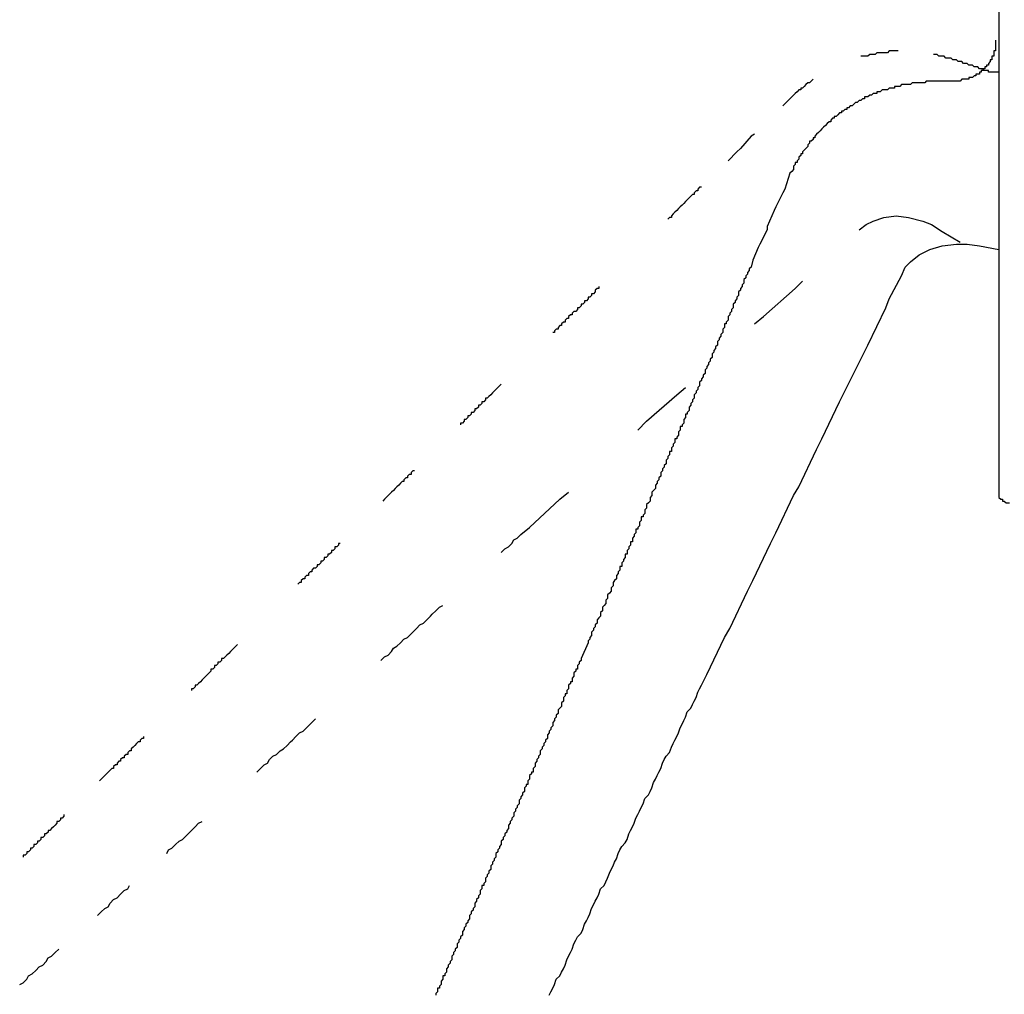
# Model space of a CAD drawing. Units: inches. Extents: x 150 to 617, y -496 to -220.
# Drawn here: x 191 to 199, y -261 to -254 of the extents above; entities that cross this region are included whole.
import ezdxf

# ---------------------------------------------------------------- set-up
doc = ezdxf.new("R2010")
doc.units = ezdxf.units.IN
doc.header["$MEASUREMENT"] = 0
doc.linetypes.add('AI-Linetype-22', pattern=[0.705556, 0.352778, -0.352778])
doc.linetypes.add('AI-Linetype-23', pattern=[0.705556, 0.352778, -0.352778])
doc.layers.add('图层 1', color=7, linetype='Continuous')
doc.styles.get("Standard").update_dxf_attribs({"font": 'arial.ttf'})
doc.dimstyles.new('hau', dxfattribs={"dimtxt": 1, "dimasz": 0.8, "dimexe": 0.318, "dimexo": 0.2, "dimgap": 0.3, "dimtad": 1, "dimdec": 1, "dimzin": 0, "dimdsep": 46, "dimtxsty": 'Standard', "dimcen": 0.09, "dimadec": 0, "dimazin": 0, "dimtfac": 1, "dimtdec": 1, "dimtofl": 0, "dimtmove": 0, "dimatfit": 3, "dimfxl": 1, "dimtolj": 1, "dimtzin": 0, "dimarcsym": 0})

# ---------------------------------------------------------------- blocks, each defined once
blk = doc.blocks.new('*D14')
at = {"color": 0, "lineweight": -2, "transparency": 16777216}
for p, q in [((206.0665, -260.2144), (206.0665, -271.1539)), ((193.2044, -264.6941), (193.2044, -271.1539)), ((194.0044, -270.8359), (205.2665, -270.8359))]:
    blk.add_line(p, q, dxfattribs=at)
at = {"color": 0, "transparency": 16777216}
for points in [[(194.0044, -270.7026), (194.0044, -270.9692), (193.2044, -270.8359)], [(205.2665, -270.7026), (205.2665, -270.9692), (206.0665, -270.8359)]]:
    blk.add_solid(points, dxfattribs=at)
at = {"layer": 'Defpoints', "color": 0, "transparency": 16777216}
for p in [(206.0665, -260.0144), (193.2044, -264.4941), (206.0665, -270.8359)]:
    blk.add_point(p, dxfattribs=at)
at = {"color": 0, "transparency": 16777216, "insert": (199.6355, -270.025), "char_height": 1, "attachment_point": 5}
blk.add_mtext('\\A1;87%%P13', dxfattribs=at)

msp = doc.modelspace()

# ---------------------------------------------------------------- linework, layer by layer
at = {"layer": '图层 1', "linetype": 'AI-Linetype-23'}
for p, q in [((197.8646, -254.2935), (197.8518, -254.307)), ((197.878, -254.2935), (197.8646, -254.2935)), ((197.8911, -254.2935), (197.878, -254.2935)), ((197.9042, -254.2935), (197.8911, -254.2935)), ((197.9176, -254.2935), (197.9042, -254.2935)), ((197.9314, -254.2935), (197.9176, -254.2935)), ((197.9442, -254.2935), (197.9314, -254.2935)), ((197.9579, -254.2801), (197.9442, -254.2935)), ((197.971, -254.2801), (197.9579, -254.2801)), ((197.9841, -254.2801), (197.971, -254.2801)), ((197.9976, -254.2801), (197.9841, -254.2801)), ((198.011, -254.2801), (197.9976, -254.2801)), ((198.0241, -254.2801), (198.011, -254.2801)), ((197.7581, -254.3197), (197.745, -254.3197)), ((197.7712, -254.3197), (197.7581, -254.3197)), ((197.7847, -254.3197), (197.7712, -254.3197)), ((197.7977, -254.3197), (197.7847, -254.3197)), ((197.8112, -254.307), (197.7977, -254.3197)), ((197.8243, -254.307), (197.8112, -254.307)), ((197.8374, -254.307), (197.8243, -254.307)), ((197.8518, -254.307), (197.8374, -254.307)), ((198.3042, -254.307), (198.2907, -254.307)), ((198.3173, -254.307), (198.3042, -254.307)), ((198.3304, -254.3197), (198.3173, -254.307)), ((198.3438, -254.3197), (198.3304, -254.3197)), ((198.3569, -254.3197), (198.3438, -254.3197)), ((198.3703, -254.3197), (198.3569, -254.3197)), ((198.3838, -254.3335), (198.3703, -254.3197)), ((198.3968, -254.3335), (198.3838, -254.3335)), ((198.4106, -254.3335), (198.3968, -254.3335)), ((198.4237, -254.3335), (198.4106, -254.3335)), ((198.4372, -254.3469), (198.4237, -254.3335)), ((198.4509, -254.3469), (198.4372, -254.3469)), ((198.4633, -254.3469), (198.4509, -254.3469)), ((198.4771, -254.3597), (198.4633, -254.3469)), ((198.4906, -254.3597), (198.4771, -254.3597)), ((198.5036, -254.3597), (198.4906, -254.3597)), ((198.5167, -254.3738), (198.5036, -254.3597)), ((198.5305, -254.3738), (198.5167, -254.3738)), ((198.5433, -254.3738), (198.5305, -254.3738)), ((198.5567, -254.3865), (198.5433, -254.3738)), ((198.5705, -254.3865), (198.5567, -254.3865)), ((198.5836, -254.3865), (198.5705, -254.3865)), ((198.597, -254.4), (198.5836, -254.3865)), ((198.6101, -254.4), (198.597, -254.4)), ((198.6235, -254.4), (198.6101, -254.4)), ((198.6366, -254.4138), (198.6235, -254.4)), ((198.6497, -254.4138), (198.6366, -254.4138)), ((198.6635, -254.4138), (198.6497, -254.4138)), ((198.6635, -254.4265), (198.6635, -254.4138)), ((198.6769, -254.4265), (198.6635, -254.4265)), ((198.6897, -254.4265), (198.6769, -254.4265)), ((198.7035, -254.4265), (198.6897, -254.4265)), ((198.7035, -254.4399), (198.7035, -254.4265)), ((198.7166, -254.4399), (198.7035, -254.4399)), ((198.7296, -254.4399), (198.7166, -254.4399)), ((198.7434, -254.4399), (198.7296, -254.4399)), ((198.7565, -254.4399), (198.7434, -254.4399)), ((198.7696, -254.4399), (198.7565, -254.4399)), ((198.7834, -254.4399), (198.7696, -254.4399)), ((197.3451, -254.5202), (197.3323, -254.5333)), ((197.3585, -254.5202), (197.3451, -254.5202)), ((197.3719, -254.5068), (197.3585, -254.5202)), ((197.385, -254.4933), (197.3719, -254.5068)), ((197.2655, -254.587), (197.252, -254.5998)), ((197.2786, -254.5729), (197.2655, -254.587)), ((197.2924, -254.5729), (197.2786, -254.5729)), ((197.3051, -254.5602), (197.2924, -254.5602)), ((197.2924, -254.5602), (197.2924, -254.5729)), ((197.3189, -254.5464), (197.3051, -254.5602)), ((197.3323, -254.5333), (197.3189, -254.5464)), ((197.252, -254.5998), (197.1587, -254.6932)), ((196.9192, -254.9198), (196.839, -255.0129)), ((196.9461, -254.9067), (196.9192, -254.9198)), ((196.8128, -255.039), (196.746, -255.1066)), ((196.839, -255.0129), (196.8128, -255.039)), ((196.5069, -255.3326), (196.4927, -255.3463)), ((196.52, -255.3326), (196.5069, -255.3326)), ((196.5324, -255.3057), (196.52, -255.3198)), ((196.52, -255.3198), (196.52, -255.3326)), ((196.5468, -255.3057), (196.5324, -255.3057)), ((196.44, -255.3994), (196.4266, -255.4128)), ((196.4531, -255.386), (196.44, -255.3994)), ((196.4666, -255.3732), (196.4531, -255.386)), ((196.48, -255.3594), (196.4666, -255.3732)), ((196.4927, -255.3594), (196.48, -255.3594)), ((196.4927, -255.3463), (196.4927, -255.3594)), ((196.3601, -255.479), (196.3463, -255.4928)), ((196.3732, -255.4662), (196.3601, -255.479)), ((196.3866, -255.4535), (196.3732, -255.4662)), ((196.4001, -255.439), (196.3866, -255.4535)), ((196.4132, -255.4263), (196.4001, -255.439)), ((196.4266, -255.4128), (196.4132, -255.4263)), ((196.3064, -255.5331), (196.2933, -255.5458)), ((196.3205, -255.5331), (196.3064, -255.5331)), ((196.3336, -255.5059), (196.3205, -255.5196)), ((196.3205, -255.5196), (196.3205, -255.5331)), ((196.3463, -255.4928), (196.3336, -255.5059)), ((195.761, -256.066), (195.7476, -256.0791)), ((195.7741, -256.066), (195.761, -256.066)), ((195.7741, -256.0526), (195.7741, -256.066)), ((195.6945, -256.1456), (195.6807, -256.1587)), ((195.7073, -256.1329), (195.6945, -256.1329)), ((195.6945, -256.1329), (195.6945, -256.1456)), ((195.7207, -256.1187), (195.7073, -256.1329)), ((195.7345, -256.106), (195.7207, -256.106)), ((195.7207, -256.106), (195.7207, -256.1187)), ((195.7476, -256.0922), (195.7345, -256.106)), ((195.7476, -256.0791), (195.7476, -256.0922)), ((195.6277, -256.2128), (195.6146, -256.2128)), ((195.6146, -256.2128), (195.6146, -256.2252)), ((195.6411, -256.1983), (195.6277, -256.2128)), ((195.6546, -256.1856), (195.6411, -256.1856)), ((195.6411, -256.1856), (195.6411, -256.1983)), ((195.6676, -256.1721), (195.6546, -256.1856)), ((195.6807, -256.1587), (195.6676, -256.1587)), ((195.6676, -256.1587), (195.6676, -256.1721)), ((195.5347, -256.2924), (195.5209, -256.3055)), ((195.5478, -256.2924), (195.5347, -256.2924)), ((195.5608, -256.2652), (195.5478, -256.2786)), ((195.5478, -256.2786), (195.5478, -256.2924)), ((195.5746, -256.2652), (195.5608, -256.2652)), ((195.5877, -256.239), (195.5746, -256.2524)), ((195.5746, -256.2524), (195.5746, -256.2652)), ((195.6008, -256.239), (195.5877, -256.239)), ((195.6146, -256.2252), (195.6008, -256.239)), ((195.4809, -256.3454), (195.4682, -256.3589)), ((195.4682, -256.3589), (195.4682, -256.3723)), ((195.4947, -256.3454), (195.4809, -256.3454)), ((195.5078, -256.3192), (195.4947, -256.332)), ((195.4947, -256.332), (195.4947, -256.3454)), ((195.5209, -256.3192), (195.5078, -256.3192)), ((195.5209, -256.3055), (195.5209, -256.3192)), ((195.441, -256.3988), (195.4279, -256.3988)), ((195.4547, -256.3723), (195.441, -256.3854)), ((195.441, -256.3854), (195.441, -256.3988)), ((195.4682, -256.3723), (195.4547, -256.3723)), ((195.0158, -256.8115), (195.0014, -256.8253)), ((195.0286, -256.7988), (195.0158, -256.8115)), ((195.0413, -256.7854), (195.0286, -256.7988)), ((194.9487, -256.8784), (194.9356, -256.8918)), ((194.9617, -256.8656), (194.9487, -256.8784)), ((194.9752, -256.8522), (194.9617, -256.8656)), ((194.9883, -256.8381), (194.9752, -256.8522)), ((195.0014, -256.8253), (194.9883, -256.8381)), ((194.8691, -256.9586), (194.8553, -256.9717)), ((194.8822, -256.9452), (194.8691, -256.9452)), ((194.8691, -256.9452), (194.8691, -256.9586)), ((194.8953, -256.9325), (194.8822, -256.9452)), ((194.909, -256.9183), (194.8953, -256.9183)), ((194.8953, -256.9183), (194.8953, -256.9325)), ((194.9221, -256.9049), (194.909, -256.9183)), ((194.9356, -256.8918), (194.9221, -256.8918)), ((194.9221, -256.8918), (194.9221, -256.9049)), ((194.8022, -257.0248), (194.7888, -257.0248)), ((194.7888, -257.0248), (194.7888, -257.0382)), ((194.8153, -257.012), (194.8022, -257.0248)), ((194.8291, -256.9986), (194.8153, -256.9986)), ((194.8153, -256.9986), (194.8153, -257.012)), ((194.8422, -256.9848), (194.8291, -256.9986)), ((194.8553, -256.9717), (194.8422, -256.9717)), ((194.8422, -256.9717), (194.8422, -256.9848)), ((194.7492, -257.0789), (194.7354, -257.0789)), ((194.7354, -257.0789), (194.7354, -257.0916)), ((194.7623, -257.0648), (194.7492, -257.0789)), ((194.7754, -257.052), (194.7623, -257.052)), ((194.7623, -257.052), (194.7623, -257.0648)), ((194.7888, -257.0382), (194.7754, -257.052)), ((194.3495, -257.4647), (194.3365, -257.4785)), ((194.3365, -257.4785), (194.3365, -257.4913)), ((194.3626, -257.4647), (194.3495, -257.4647)), ((194.3764, -257.4385), (194.3626, -257.4513)), ((194.3626, -257.4513), (194.3626, -257.4647)), ((194.3895, -257.4385), (194.3764, -257.4385)), ((194.27, -257.545), (194.2562, -257.5581)), ((194.2831, -257.5316), (194.27, -257.545)), ((194.2958, -257.5181), (194.2831, -257.5316)), ((194.3096, -257.5181), (194.2958, -257.5181)), ((194.3227, -257.4913), (194.3096, -257.5047)), ((194.3096, -257.5047), (194.3096, -257.5181)), ((194.3365, -257.4913), (194.3227, -257.4913)), ((194.1897, -257.6249), (194.1759, -257.638)), ((194.2035, -257.6118), (194.1897, -257.6249)), ((194.2162, -257.5977), (194.2035, -257.6118)), ((194.2297, -257.585), (194.2162, -257.5977)), ((194.2431, -257.5715), (194.2297, -257.585)), ((194.2562, -257.5581), (194.2431, -257.5715)), ((194.1632, -257.6511), (194.1497, -257.6652)), ((194.1759, -257.638), (194.1632, -257.6511)), ((193.8169, -257.9977), (193.8035, -258.0108)), ((193.83, -257.9846), (193.8169, -257.9846)), ((193.8169, -257.9846), (193.8169, -257.9977)), ((193.7508, -258.0645), (193.7374, -258.0645)), ((193.7374, -258.0645), (193.7374, -258.0776)), ((193.7639, -258.0514), (193.7508, -258.0645)), ((193.777, -258.0377), (193.7639, -258.0377)), ((193.7639, -258.0377), (193.7639, -258.0514)), ((193.7904, -258.0242), (193.777, -258.0377)), ((193.8035, -258.0108), (193.7904, -258.0108)), ((193.7904, -258.0108), (193.7904, -258.0242)), ((193.6705, -258.1441), (193.6571, -258.1441)), ((193.6571, -258.1441), (193.6571, -258.1579)), ((193.684, -258.1314), (193.6705, -258.1441)), ((193.697, -258.1179), (193.684, -258.1179)), ((193.684, -258.1179), (193.684, -258.1314)), ((193.7105, -258.1045), (193.697, -258.1179)), ((193.7236, -258.0911), (193.7105, -258.0911)), ((193.7105, -258.0911), (193.7105, -258.1045)), ((193.7374, -258.0776), (193.7236, -258.0911)), ((193.604, -258.1982), (193.5906, -258.2109)), ((193.5906, -258.2109), (193.5906, -258.2244)), ((193.6171, -258.1982), (193.604, -258.1982)), ((193.6302, -258.1706), (193.6171, -258.1848)), ((193.6171, -258.1848), (193.6171, -258.1982)), ((193.644, -258.1706), (193.6302, -258.1706)), ((193.6571, -258.1579), (193.644, -258.1706)), ((193.5248, -258.2778), (193.5103, -258.2909)), ((193.5372, -258.2778), (193.5248, -258.2778)), ((193.5506, -258.2509), (193.5372, -258.2643)), ((193.5372, -258.2643), (193.5372, -258.2778)), ((193.5644, -258.2509), (193.5506, -258.2509)), ((193.5772, -258.2244), (193.5644, -258.2382)), ((193.5644, -258.2382), (193.5644, -258.2509)), ((193.5906, -258.2244), (193.5772, -258.2244)), ((192.9915, -258.8111), (192.9781, -258.8238)), ((193.0053, -258.7973), (192.9915, -258.8111)), ((193.0177, -258.7839), (193.0053, -258.7973)), ((193.0315, -258.7711), (193.0177, -258.7839)), ((193.0449, -258.757), (193.0315, -258.7711)), ((193.058, -258.7442), (193.0449, -258.757)), ((192.9247, -258.8772), (192.9112, -258.8772)), ((192.9112, -258.8772), (192.9112, -258.8907)), ((192.9384, -258.8641), (192.9247, -258.8772)), ((192.9515, -258.851), (192.9384, -258.851)), ((192.9384, -258.851), (192.9384, -258.8641)), ((192.9653, -258.8373), (192.9515, -258.851)), ((192.9781, -258.8238), (192.9653, -258.8373)), ((192.8454, -258.9575), (192.8316, -258.9702)), ((192.8585, -258.9441), (192.8454, -258.9575)), ((192.8716, -258.9306), (192.8585, -258.9306)), ((192.8585, -258.9306), (192.8585, -258.9441)), ((192.885, -258.9175), (192.8716, -258.9306)), ((192.8985, -258.9034), (192.885, -258.9034)), ((192.885, -258.9034), (192.885, -258.9175)), ((192.9112, -258.8907), (192.8985, -258.9034)), ((192.7786, -259.0243), (192.7648, -259.0371)), ((192.7917, -259.0105), (192.7786, -259.0243)), ((192.8051, -258.9975), (192.7917, -259.0105)), ((192.8185, -258.9837), (192.8051, -258.9975)), ((192.8316, -258.9702), (192.8185, -258.9837)), ((192.7248, -259.0774), (192.7121, -259.0774)), ((192.7121, -259.0774), (192.7121, -259.0905)), ((192.7383, -259.0639), (192.7248, -259.0774)), ((192.7517, -259.0505), (192.7383, -259.0505)), ((192.7383, -259.0505), (192.7383, -259.0639)), ((192.7648, -259.0371), (192.7517, -259.0505)), ((192.3121, -259.477), (192.299, -259.4904)), ((192.3259, -259.477), (192.3121, -259.477)), ((192.339, -259.4508), (192.3259, -259.4636)), ((192.3259, -259.4636), (192.3259, -259.477)), ((192.3521, -259.4508), (192.339, -259.4508)), ((192.3521, -259.437), (192.3521, -259.4508)), ((192.246, -259.5432), (192.2322, -259.5566)), ((192.2594, -259.5432), (192.246, -259.5432)), ((192.2722, -259.5166), (192.2594, -259.5304)), ((192.2594, -259.5304), (192.2594, -259.5432)), ((192.2859, -259.5039), (192.2722, -259.5166)), ((192.299, -259.4904), (192.2859, -259.5039)), ((192.166, -259.6231), (192.153, -259.6376)), ((192.1791, -259.6231), (192.166, -259.6231)), ((192.1926, -259.5972), (192.1791, -259.6107)), ((192.1791, -259.6107), (192.1791, -259.6231)), ((192.2053, -259.5972), (192.1926, -259.5972)), ((192.2198, -259.5707), (192.2053, -259.5835)), ((192.2053, -259.5835), (192.2053, -259.5972)), ((192.2322, -259.5707), (192.2198, -259.5707)), ((192.2322, -259.5566), (192.2322, -259.5707)), ((192.0992, -259.6903), (192.0861, -259.7037)), ((192.113, -259.6768), (192.0992, -259.6903)), ((192.1257, -259.6768), (192.113, -259.6768)), ((192.1395, -259.6503), (192.1257, -259.663)), ((192.1257, -259.663), (192.1257, -259.6768)), ((192.153, -259.6503), (192.1395, -259.6503)), ((192.153, -259.6376), (192.153, -259.6503)), ((192.0331, -259.7568), (192.0193, -259.7698)), ((192.0458, -259.7437), (192.0331, -259.7568)), ((192.0596, -259.7299), (192.0458, -259.7437)), ((192.073, -259.7171), (192.0596, -259.7299)), ((192.0861, -259.7037), (192.073, -259.7171)), ((191.7268, -260.0641), (191.7134, -260.0768)), ((191.7399, -260.0499), (191.7268, -260.0499)), ((191.7268, -260.0499), (191.7268, -260.0641)), ((191.753, -260.0365), (191.7399, -260.0499)), ((191.753, -260.0227), (191.753, -260.0365)), ((191.6465, -260.1436), (191.6334, -260.1436)), ((191.6334, -260.1436), (191.6334, -260.1564)), ((191.6603, -260.1295), (191.6465, -260.1436)), ((191.6734, -260.1164), (191.6603, -260.1295)), ((191.6865, -260.1033), (191.6734, -260.1164)), ((191.7003, -260.0896), (191.6865, -260.1033)), ((191.7134, -260.0768), (191.7003, -260.0768)), ((191.7003, -260.0768), (191.7003, -260.0896)), ((191.58, -260.2105), (191.5666, -260.2232)), ((191.5935, -260.1963), (191.58, -260.1963)), ((191.58, -260.1963), (191.58, -260.2105)), ((191.6062, -260.1836), (191.5935, -260.1963)), ((191.6197, -260.1698), (191.6062, -260.1698)), ((191.6062, -260.1698), (191.6062, -260.1836)), ((191.6334, -260.1564), (191.6197, -260.1698)), ((191.5005, -260.2901), (191.4867, -260.3028)), ((191.5139, -260.2763), (191.5005, -260.2763)), ((191.5005, -260.2763), (191.5005, -260.2901)), ((191.5266, -260.2632), (191.5139, -260.2763)), ((191.5404, -260.2501), (191.5266, -260.2501)), ((191.5266, -260.2501), (191.5266, -260.2632)), ((191.5535, -260.236), (191.5404, -260.2501)), ((191.5666, -260.2232), (191.5535, -260.2232)), ((191.5535, -260.2232), (191.5535, -260.236)), ((191.4601, -260.33), (191.4471, -260.33)), ((191.4471, -260.33), (191.4471, -260.3431)), ((191.4736, -260.3169), (191.4601, -260.33)), ((191.4867, -260.3028), (191.4736, -260.3028)), ((191.4736, -260.3028), (191.4736, -260.3169))]:
    msp.add_line(p, q, dxfattribs=at)
at = {"layer": '图层 1', "linetype": 'AI-Linetype-22'}
for p, q in [((197.8374, -255.5593), (197.9176, -255.5331)), ((197.9176, -255.5331), (198.011, -255.5196)), ((198.011, -255.5196), (198.104, -255.5331)), ((198.104, -255.5331), (198.2101, -255.5593)), ((197.7313, -255.6261), (197.7847, -255.5858)), ((197.7847, -255.5858), (197.8374, -255.5593)), ((198.2101, -255.5593), (198.277, -255.5858)), ((198.277, -255.5858), (198.3569, -255.6392)), ((198.3569, -255.6392), (198.4906, -255.7194)), ((197.0123, -256.2786), (197.252, -256.066)), ((197.252, -256.066), (197.3051, -256.0126)), ((196.9461, -256.332), (197.0123, -256.2786)), ((196.3601, -256.8656), (196.4266, -256.8115)), ((196.1341, -257.0648), (196.3601, -256.8656)), ((196.0673, -257.1316), (196.1341, -257.0648)), ((195.4809, -257.6511), (195.5478, -257.5977)), ((195.2546, -257.8644), (195.4809, -257.6511)), ((195.1616, -257.9446), (195.1881, -257.9178)), ((195.1881, -257.9178), (195.2546, -257.8644)), ((195.0954, -258.0108), (195.1216, -257.9846)), ((195.1216, -257.9846), (195.135, -257.9581)), ((195.135, -257.9581), (195.1616, -257.9446)), ((195.0413, -258.0514), (195.0689, -258.0242)), ((195.0689, -258.0242), (195.0954, -258.0108)), ((194.5094, -258.531), (194.5225, -258.5176)), ((194.5225, -258.5176), (194.5494, -258.491)), ((194.5494, -258.491), (194.5759, -258.4642)), ((194.5759, -258.4642), (194.6024, -258.4514)), ((194.4295, -258.5971), (194.4563, -258.5844)), ((194.4563, -258.5844), (194.4825, -258.5579)), ((194.4825, -258.5579), (194.5094, -258.531)), ((194.3365, -258.6908), (194.3626, -258.6647)), ((194.3626, -258.6647), (194.3764, -258.6509)), ((194.3764, -258.6509), (194.4026, -258.624)), ((194.4026, -258.624), (194.4295, -258.5971)), ((194.2562, -258.757), (194.2831, -258.7308)), ((194.2831, -258.7308), (194.3096, -258.7043)), ((194.3096, -258.7043), (194.3365, -258.6908)), ((194.1897, -258.8238), (194.2162, -258.7973)), ((194.2162, -258.7973), (194.2297, -258.7711)), ((194.2297, -258.7711), (194.2562, -258.757)), ((194.1363, -258.8641), (194.1632, -258.8373)), ((194.1632, -258.8373), (194.1897, -258.8238)), ((193.604, -259.344), (193.6171, -259.3303)), ((193.6171, -259.3303), (193.644, -259.3041)), ((193.5248, -259.4098), (193.5506, -259.3967)), ((193.5506, -259.3967), (193.5772, -259.3702)), ((193.5772, -259.3702), (193.604, -259.344)), ((193.4307, -259.5039), (193.4573, -259.477)), ((193.4573, -259.477), (193.4704, -259.4636)), ((193.4704, -259.4636), (193.4972, -259.437)), ((193.4972, -259.437), (193.5248, -259.4098)), ((193.3512, -259.5707), (193.378, -259.5432)), ((193.378, -259.5432), (193.4042, -259.5304)), ((193.4042, -259.5304), (193.4307, -259.5039)), ((193.284, -259.6376), (193.2974, -259.6107)), ((193.2974, -259.6107), (193.3243, -259.5835)), ((193.3243, -259.5835), (193.3512, -259.5707)), ((193.2044, -259.7037), (193.2313, -259.6768)), ((193.2313, -259.6768), (193.2578, -259.6503)), ((193.2578, -259.6503), (193.284, -259.6376)), ((192.6987, -260.1564), (192.7121, -260.1436)), ((192.7121, -260.1436), (192.7383, -260.1164)), ((192.7383, -260.1164), (192.7648, -260.0896)), ((192.7648, -260.0896), (192.7917, -260.0768)), ((192.6187, -260.2232), (192.6449, -260.2105)), ((192.6449, -260.2105), (192.6721, -260.1836)), ((192.6721, -260.1836), (192.6987, -260.1564)), ((192.5257, -260.3169), (192.5388, -260.2901)), ((192.5388, -260.2901), (192.5653, -260.2763)), ((192.5653, -260.2763), (192.5922, -260.2501)), ((192.5922, -260.2501), (192.6187, -260.2232)), ((192.2053, -260.5956), (192.2322, -260.5829)), ((192.2322, -260.5829), (192.246, -260.5564)), ((192.0992, -260.6897), (192.1257, -260.6632)), ((192.1257, -260.6632), (192.153, -260.6497)), ((192.153, -260.6497), (192.1791, -260.6229)), ((192.1791, -260.6229), (192.2053, -260.5956)), ((192.0331, -260.7565), (192.0596, -260.7293)), ((192.0596, -260.7293), (192.0861, -260.7166)), ((192.0861, -260.7166), (192.0992, -260.6897)), ((192.0062, -260.7824), (192.0331, -260.7565)), ((191.6865, -261.0624), (191.7134, -261.0356)), ((191.6197, -261.1293), (191.6334, -261.1024)), ((191.6334, -261.1024), (191.6603, -261.0897)), ((191.6603, -261.0897), (191.6865, -261.0624)), ((191.5404, -261.1961), (191.5666, -261.1692)), ((191.5666, -261.1692), (191.5935, -261.1558)), ((191.5935, -261.1558), (191.6197, -261.1293)), ((191.4736, -261.263), (191.4867, -261.2361)), ((191.4867, -261.2361), (191.5139, -261.2226)), ((191.5139, -261.2226), (191.5404, -261.1961)), ((191.4202, -261.3022), (191.4471, -261.2891)), ((191.4471, -261.2891), (191.4736, -261.263))]:
    msp.add_line(p, q, dxfattribs=at)
at = {"layer": '图层 1'}
for points in [[(198.7834, -250.9621), (198.7834, -257.5977)], [(198.7565, -254.1998), (198.7565, -254.2133), (198.7565, -254.2274), (198.7565, -254.2401), (198.7565, -254.2529), (198.7565, -254.2673), (198.7565, -254.2801), (198.7434, -254.2801), (198.7434, -254.2935), (198.7434, -254.307), (198.7434, -254.3197), (198.7296, -254.3197), (198.7296, -254.3335), (198.7296, -254.3469), (198.7166, -254.3469), (198.7166, -254.3597), (198.7035, -254.3738), (198.7035, -254.3865), (198.6897, -254.3865), (198.6897, -254.4), (198.6769, -254.4), (198.6769, -254.4138), (198.6635, -254.4138), (198.6635, -254.4265), (198.6497, -254.4265), (198.6497, -254.4399), (198.6366, -254.4399), (198.6366, -254.4534), (198.6235, -254.4534), (198.6101, -254.4534), (198.6101, -254.4661), (198.597, -254.4661), (198.5836, -254.4799), (198.5705, -254.4799), (198.5567, -254.4799), (198.5567, -254.4933), (198.5433, -254.4933), (198.5305, -254.4933), (198.5167, -254.4933), (198.5036, -254.4933), (198.4906, -254.5068), (198.4771, -254.5068), (198.4633, -254.5068), (198.4509, -254.5068), (198.4372, -254.5068), (198.4237, -254.5068), (198.4106, -254.5068), (198.3838, -254.5068), (198.3703, -254.5068), (198.3569, -254.5068), (198.3438, -254.5068), (198.3304, -254.5068), (198.3173, -254.5068), (198.3042, -254.5068), (198.2907, -254.5068), (198.277, -254.5068), (198.2646, -254.5068), (198.2508, -254.5068), (198.237, -254.5068), (198.2246, -254.5202), (198.2101, -254.5202), (198.1977, -254.5202), (198.1839, -254.5202), (198.1705, -254.5202), (198.1574, -254.5202), (198.1443, -254.5202), (198.1309, -254.5202), (198.1178, -254.5333), (198.104, -254.5333), (198.0909, -254.5333), (198.0778, -254.5333), (198.0644, -254.5333), (198.051, -254.5333), (198.0379, -254.5464), (198.0241, -254.5464), (198.011, -254.5464), (197.9976, -254.5464), (197.9976, -254.5602), (197.9841, -254.5602), (197.971, -254.5602), (197.9579, -254.5602), (197.9442, -254.5729), (197.9314, -254.5729), (197.9176, -254.5729), (197.9042, -254.5729), (197.8911, -254.587), (197.878, -254.587), (197.8646, -254.587), (197.8646, -254.5998), (197.8518, -254.5998), (197.8374, -254.5998), (197.8243, -254.6132), (197.8112, -254.6132), (197.7977, -254.6263), (197.7847, -254.6263), (197.7712, -254.6263), (197.7712, -254.6398), (197.7581, -254.6398), (197.745, -254.6532), (197.7313, -254.6532), (197.7182, -254.6666), (197.7051, -254.6666), (197.6913, -254.6801), (197.6782, -254.6932), (197.6651, -254.6932), (197.6513, -254.7066), (197.6382, -254.7066), (197.6382, -254.7193), (197.6248, -254.7193), (197.6114, -254.7335), (197.5983, -254.7335), (197.5983, -254.7462), (197.5852, -254.7462), (197.5714, -254.76), (197.5583, -254.7734), (197.5452, -254.7734), (197.5452, -254.7862), (197.5314, -254.7862), (197.5183, -254.7996), (197.5183, -254.813), (197.5053, -254.813), (197.4918, -254.8265), (197.4787, -254.8403), (197.4649, -254.853), (197.4519, -254.8664), (197.4384, -254.8799), (197.4253, -254.8933), (197.4122, -254.9067), (197.3985, -254.9198), (197.3985, -254.9326), (197.385, -254.9326), (197.385, -254.9467), (197.3719, -254.9595), (197.3585, -254.9595), (197.3585, -254.9729), (197.3451, -254.9867), (197.3451, -254.9994), (197.3323, -255.0129), (197.3189, -255.027), (197.3051, -255.039), (197.3051, -255.0528), (197.2924, -255.0528), (197.2924, -255.0663), (197.2786, -255.079), (197.2786, -255.0931), (197.2655, -255.1066), (197.2655, -255.1193), (197.252, -255.1193), (197.252, -255.1331), (197.2386, -255.1458), (197.2386, -255.16), (197.2386, -255.1727), (197.2255, -255.1861), (197.2117, -255.1999), (197.1721, -255.3198), (197.1587, -255.3463), (197.1056, -255.4535), (197.0918, -255.479), (197.0395, -255.5999), (197.0395, -255.6261), (196.9857, -255.7322), (196.9726, -255.7591), (196.9323, -255.8528), (196.9192, -255.9055), (196.9058, -255.9189), (196.9058, -255.9324), (196.8927, -255.9458), (196.8927, -255.9596), (196.8789, -255.9723), (196.8789, -255.9858), (196.8658, -255.9992), (196.8658, -256.0126), (196.8658, -256.0257), (196.8528, -256.0392), (196.8528, -256.0526), (196.839, -256.066), (196.839, -256.0791), (196.8259, -256.0922), (196.8259, -256.106), (196.8259, -256.1187), (196.8128, -256.1329), (196.8128, -256.1456), (196.7994, -256.1587), (196.7994, -256.1721), (196.7859, -256.1856), (196.7859, -256.1983), (196.7859, -256.2128), (196.7732, -256.2252), (196.7732, -256.239), (196.7594, -256.2524), (196.7594, -256.2652), (196.746, -256.2786), (196.746, -256.2924), (196.746, -256.3055), (196.7329, -256.3192), (196.7329, -256.332), (196.7191, -256.332), (196.7191, -256.3454), (196.7191, -256.3589), (196.706, -256.3723), (196.706, -256.3854), (196.706, -256.3988), (196.6929, -256.4116), (196.6929, -256.4257), (196.6791, -256.4391), (196.6791, -256.4519), (196.666, -256.4657), (196.666, -256.4791), (196.666, -256.4918), (196.6529, -256.506), (196.6529, -256.5187), (196.6395, -256.5321), (196.6395, -256.5452), (196.6264, -256.5587), (196.6264, -256.5721), (196.6264, -256.5855), (196.613, -256.5986), (196.613, -256.6121), (196.5999, -256.6255), (196.5999, -256.6389), (196.5868, -256.6524), (196.5868, -256.6651), (196.573, -256.6789), (196.573, -256.6917), (196.573, -256.7051), (196.5599, -256.7189), (196.5599, -256.732), (196.5468, -256.7451), (196.5468, -256.7585), (196.5324, -256.7719), (196.5324, -256.7854), (196.5324, -256.7988), (196.52, -256.8115), (196.52, -256.8253), (196.5069, -256.8381), (196.5069, -256.8522), (196.4927, -256.8656), (196.4927, -256.8784), (196.4927, -256.8918), (196.48, -256.9049), (196.48, -256.9183), (196.4666, -256.9325), (196.4666, -256.9452), (196.4531, -256.9586), (196.4531, -256.9717), (196.4531, -256.9848), (196.44, -256.9986), (196.44, -257.012), (196.4266, -257.012), (196.4266, -257.0248), (196.4266, -257.0382), (196.4132, -257.052), (196.4132, -257.0648), (196.4132, -257.0789), (196.4001, -257.0916), (196.4001, -257.1051), (196.3866, -257.1051), (196.3866, -257.1185), (196.3866, -257.1316), (196.3732, -257.145), (196.3732, -257.1585), (196.3732, -257.1712), (196.3601, -257.185), (196.3601, -257.1984), (196.3463, -257.1984), (196.3463, -257.2119), (196.3463, -257.2253), (196.3336, -257.2387), (196.3336, -257.2515), (196.3205, -257.2653), (196.3205, -257.278), (196.3205, -257.2921), (196.3064, -257.2921), (196.3064, -257.3049), (196.3064, -257.3183), (196.2933, -257.3314), (196.2933, -257.3448), (196.2802, -257.3583), (196.2802, -257.3717), (196.2802, -257.3845), (196.2667, -257.3982), (196.2667, -257.4113), (196.2537, -257.4244), (196.2537, -257.4385), (196.2402, -257.4513), (196.2402, -257.4647), (196.2402, -257.4785), (196.2268, -257.4913), (196.2268, -257.5047), (196.214, -257.5181), (196.214, -257.5316), (196.2003, -257.545), (196.2003, -257.5581), (196.2003, -257.5715), (196.1868, -257.585), (196.1741, -257.5977), (196.1741, -257.6118), (196.1741, -257.6249), (196.1603, -257.638), (196.1603, -257.6511), (196.1603, -257.6652), (196.1472, -257.678), (196.1341, -257.6918), (196.1341, -257.7045), (196.1341, -257.7179), (196.12, -257.7314), (196.12, -257.7448), (196.12, -257.7583), (196.1072, -257.7713), (196.1072, -257.7841), (196.0938, -257.7841), (196.0938, -257.7982), (196.0938, -257.8117), (196.0804, -257.8247), (196.0804, -257.8382), (196.0804, -257.8509), (196.0673, -257.8644), (196.0673, -257.8778), (196.0535, -257.8778), (196.0535, -257.8912), (196.0535, -257.905), (196.0404, -257.9178), (196.0404, -257.9309), (196.0273, -257.9446), (196.0273, -257.9581), (196.0273, -257.9715), (196.0139, -257.9715), (196.0139, -257.9846), (196.0139, -257.9977), (196.0004, -258.0108), (196.0004, -258.0242), (195.9873, -258.0377), (195.9873, -258.0514), (195.9873, -258.0645), (195.9736, -258.0645), (195.9736, -258.0776), (195.9736, -258.0911), (195.9605, -258.1045), (195.9605, -258.1179), (195.9474, -258.1314), (195.9474, -258.1441), (195.9474, -258.1579), (195.9336, -258.1579), (195.9336, -258.1706), (195.9336, -258.1848), (195.9209, -258.1982), (195.9209, -258.2109), (195.9074, -258.2244), (195.9074, -258.2382), (195.9074, -258.2509), (195.8936, -258.2643), (195.8812, -258.2778), (195.8812, -258.2909), (195.8812, -258.3043), (195.8675, -258.3177), (195.8675, -258.3312), (195.8675, -258.3446), (195.8537, -258.3574), (195.8409, -258.3711), (195.8409, -258.3846), (195.8409, -258.3973), (195.8275, -258.4111), (195.8275, -258.4245), (195.8275, -258.4373), (195.8141, -258.4514), (195.801, -258.4642), (195.801, -258.4776), (195.801, -258.491), (195.7872, -258.5041), (195.7872, -258.5176), (195.7872, -258.531), (195.7741, -258.5437), (195.761, -258.5579), (195.761, -258.5706), (195.761, -258.5844), (195.7476, -258.5971), (195.7476, -258.6106), (195.7345, -258.624), (195.7345, -258.6374), (195.7207, -258.6509), (195.7207, -258.6647), (195.7207, -258.6774), (195.7073, -258.6908), (195.7073, -258.7043), (195.6945, -258.7177), (195.6945, -258.7308), (195.6411, -258.851), (195.6411, -258.8641), (195.6277, -258.8772), (195.6277, -258.8907), (195.6146, -258.9034), (195.6146, -258.9175), (195.6146, -258.9306), (195.6008, -258.9306), (195.6008, -258.9441), (195.5877, -258.9575), (195.5877, -258.9702), (195.5877, -258.9837), (195.5746, -258.9975), (195.5746, -259.0105), (195.5746, -259.0243), (195.5608, -259.0243), (195.5608, -259.0371), (195.5478, -259.0505), (195.5478, -259.0639), (195.5478, -259.0774), (195.5347, -259.0905), (195.5347, -259.1039), (195.5347, -259.1167), (195.5209, -259.1167), (195.5209, -259.1308), (195.5078, -259.1442), (195.5078, -259.157), (195.5078, -259.1707), (195.4947, -259.1835), (195.4947, -259.1969), (195.4947, -259.2104), (195.4809, -259.2238), (195.4682, -259.2372), (195.4682, -259.2503), (195.4682, -259.2638), (195.4547, -259.2772), (195.4547, -259.2906), (195.441, -259.3041), (195.441, -259.3172), (195.4279, -259.3303), (195.4279, -259.344), (195.4279, -259.3568), (195.4144, -259.3702), (195.4144, -259.384), (195.4013, -259.3967), (195.4013, -259.4098), (195.3882, -259.4243), (195.3882, -259.437), (195.3882, -259.4508), (195.3741, -259.4636), (195.3741, -259.477), (195.3617, -259.4904), (195.3617, -259.5039), (195.3479, -259.5166), (195.3479, -259.5304), (195.3345, -259.5432), (195.3345, -259.5566), (195.3345, -259.5707), (195.3218, -259.5835), (195.3218, -259.5972), (195.308, -259.6107), (195.308, -259.6231), (195.2949, -259.6376), (195.2949, -259.6503), (195.2949, -259.663), (195.2818, -259.6768), (195.2818, -259.6903), (195.2818, -259.7037), (195.2684, -259.7037), (195.2684, -259.7171), (195.2546, -259.7299), (195.2546, -259.7437), (195.2546, -259.7568), (195.2418, -259.7698), (195.2418, -259.7833), (195.2418, -259.7967), (195.228, -259.7967), (195.228, -259.8095), (195.215, -259.8236), (195.215, -259.8367), (195.215, -259.8508), (195.2019, -259.8636), (195.2019, -259.8763), (195.1881, -259.8904), (195.1881, -259.9035), (195.175, -259.9163), (195.175, -259.9304), (195.175, -259.9431), (195.1616, -259.9569), (195.1616, -259.97), (195.1481, -259.9831), (195.1481, -259.9972), (195.135, -260.01), (195.135, -260.0227), (195.135, -260.0365), (195.1216, -260.0499), (195.1216, -260.0641), (195.1085, -260.0768), (195.1085, -260.0896), (195.0954, -260.1033), (195.0954, -260.1164), (195.0954, -260.1295), (195.082, -260.1436), (195.082, -260.1564), (195.0689, -260.1698), (195.0689, -260.1836), (195.0558, -260.1963), (195.0558, -260.2105), (195.0413, -260.2232), (195.0413, -260.236), (195.0413, -260.2501), (195.0286, -260.2632), (195.0286, -260.2763), (195.0158, -260.2901), (195.0158, -260.3028), (195.0014, -260.3169), (195.0014, -260.33), (195.0014, -260.3431), (194.9883, -260.3569), (194.9883, -260.3696), (194.9752, -260.3824), (194.9752, -260.3969), (194.9617, -260.4099), (194.9617, -260.4227), (194.9617, -260.4365), (194.9487, -260.4499), (194.9487, -260.4633), (194.9356, -260.4764), (194.9356, -260.4895), (194.9221, -260.5033), (194.9221, -260.5161), (194.9221, -260.5295), (194.909, -260.5429), (194.909, -260.5564), (194.8953, -260.5564), (194.8953, -260.5701), (194.8953, -260.5829), (194.8822, -260.5956), (194.8822, -260.6101), (194.8822, -260.6229), (194.8691, -260.6359), (194.8691, -260.6497), (194.8553, -260.6632), (194.8553, -260.6759), (194.8422, -260.6897), (194.8422, -260.7028), (194.8422, -260.7166), (194.8291, -260.7293), (194.8291, -260.7427), (194.8153, -260.7565), (194.8153, -260.7696), (194.8022, -260.7824), (194.8022, -260.7968), (194.8022, -260.8089), (194.7888, -260.8234), (194.7888, -260.8364), (194.7754, -260.8492), (194.7754, -260.863), (194.7623, -260.8764), (194.7623, -260.8892), (194.7492, -260.9033), (194.7492, -260.916), (194.7492, -260.9298), (194.7354, -260.9426), (194.7354, -260.956), (194.7227, -260.9694), (194.7227, -260.9829), (194.7092, -260.9956), (194.7092, -261.0094), (194.7092, -261.0228), (194.6954, -261.0356), (194.6954, -261.0497), (194.6827, -261.0624), (194.6827, -261.0762), (194.6689, -261.0897), (194.6689, -261.1024), (194.6689, -261.1165), (194.6558, -261.1293), (194.6558, -261.142), (194.6427, -261.1558), (194.6427, -261.1692), (194.6289, -261.183), (194.6289, -261.1961), (194.6289, -261.2092), (194.6155, -261.2226), (194.6155, -261.2361), (194.6024, -261.2361), (194.6024, -261.2488), (194.6024, -261.263), (194.589, -261.2757), (194.589, -261.2891), (194.589, -261.3022), (194.5759, -261.3157), (194.5759, -261.3298), (194.5625, -261.3298), (194.5625, -261.3425), (194.5625, -261.356), (194.5494, -261.3697), (194.5494, -261.3825)], [(195.4013, -261.3825), (195.4144, -261.356), (195.4279, -261.3298), (195.441, -261.3022), (195.4547, -261.263), (195.4809, -261.2361), (195.4947, -261.2092), (195.5078, -261.183), (195.5209, -261.1558), (195.5347, -261.1165), (195.5478, -261.0897), (195.5608, -261.0624), (195.5746, -261.0356), (195.5877, -260.9956), (195.6008, -260.9694), (195.6146, -260.9426), (195.6411, -260.916), (195.6546, -260.8892), (195.6676, -260.8492), (195.6807, -260.8234), (195.6945, -260.7968), (195.7073, -260.7696), (195.7207, -260.7293), (195.7345, -260.7028), (195.7476, -260.6759), (195.761, -260.6497), (195.7741, -260.6229), (195.7872, -260.5829), (195.8141, -260.5564), (195.8275, -260.5295), (195.8409, -260.5033), (195.8537, -260.4633), (195.8675, -260.4365), (195.8812, -260.4099), (195.8936, -260.3824), (195.9074, -260.3569), (195.9209, -260.3169), (195.9336, -260.2901), (195.9474, -260.2632), (195.9736, -260.236), (195.9873, -260.2105), (196.0004, -260.1698), (196.0139, -260.1436), (196.0273, -260.1164), (196.0404, -260.0896), (196.0535, -260.0499), (196.0673, -260.0227), (196.0804, -259.9972), (196.0938, -259.97), (196.1072, -259.9431), (196.12, -259.9035), (196.1472, -259.8763), (196.1603, -259.8508), (196.1741, -259.8236), (196.1868, -259.7833), (196.2003, -259.7568), (196.214, -259.7299), (196.2268, -259.7037), (196.2402, -259.6768), (196.2537, -259.6376), (196.2667, -259.6107), (196.2802, -259.5835), (196.3064, -259.5566), (196.3205, -259.5166), (196.3336, -259.4904), (196.3463, -259.4636), (196.3601, -259.437), (196.3732, -259.4098), (196.3866, -259.3702), (196.4001, -259.344), (196.4132, -259.3172), (196.4266, -259.2906), (196.44, -259.2503), (196.4666, -259.2238), (196.48, -259.1969), (196.4927, -259.1707), (196.5069, -259.1442), (196.52, -259.1039), (196.5324, -259.0774), (196.5468, -259.0505), (196.5868, -258.9702), (196.7191, -258.6908), (196.7594, -258.624), (196.8927, -258.3446), (196.9323, -258.2643), (197.0657, -257.9846), (197.1056, -257.905), (197.2386, -257.6249), (197.2786, -257.5581), (197.4122, -257.278), (197.4519, -257.1984), (197.5852, -256.9183), (197.6248, -256.8381), (197.7581, -256.5721), (197.7977, -256.4918), (197.9314, -256.2128), (197.9579, -256.1456), (198.051, -255.9723), (198.0778, -255.9055), (198.1178, -255.8659), (198.1839, -255.8132), (198.2646, -255.7725), (198.3569, -255.7463), (198.4633, -255.7322), (198.5433, -255.7322), (198.6366, -255.7463), (198.7834, -255.7725)], [(198.7834, -257.5977), (198.7834, -257.6118), (198.7834, -257.6249), (198.7834, -257.638), (198.7965, -257.6511), (198.8103, -257.6511), (198.8103, -257.6652), (198.8234, -257.6652), (198.8364, -257.678), (198.8499, -257.678), (198.8633, -257.678)]]:
    msp.add_lwpolyline(points, dxfattribs=at)

# ---------------------------------------------------------------- dimensions: what is measured, and where the dimension line sits
dim = msp.add_linear_dim(base=(206.0665, -270.8359), p1=(193.2044, -264.4941), p2=(206.0665, -260.0144), text='87%%P13', dimstyle='hau')
dim.commit()
dim.dimension.update_dxf_attribs({"geometry": '*D14', "text_midpoint": (199.6355, -270.025)})

doc.saveas('drawing.dxf')
